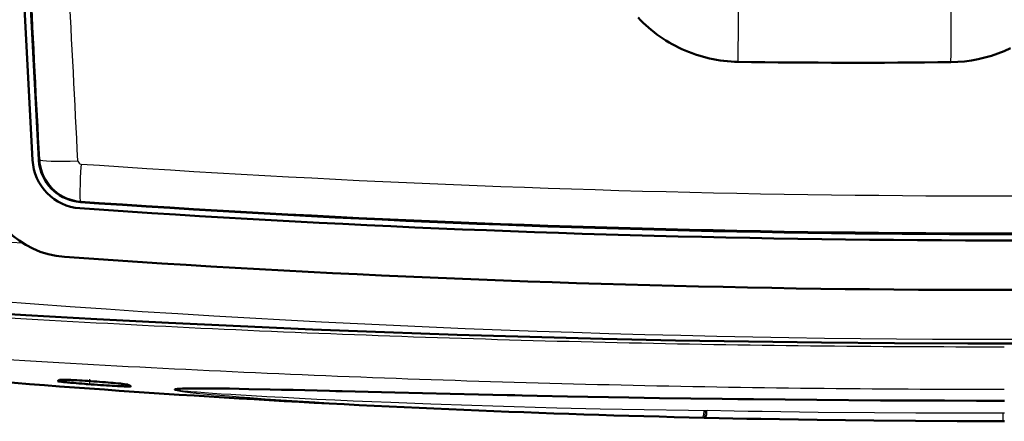
# Model space of a CAD drawing. Extents: x 0 to 420, y 0 to 297.
# Drawn here: x 66 to 89, y 50 to 60 of the extents above; entities that cross this region are included whole.
import ezdxf

# ---------------------------------------------------------------- set-up
doc = ezdxf.new("R2010")
doc.units = 0
doc.linetypes.add('DASHDOT', pattern=[18.5, 12, -3, 0.5, -3])

msp = doc.modelspace()

# ---------------------------------------------------------------- linework, layer by layer
at = {"color": 7, "lineweight": 50, "ltscale": 0.207667}
msp.add_line((65.557587, 64.604828), (65.987274, 56.309269), dxfattribs=at)
at = {"color": 7, "lineweight": 50, "ltscale": 0.201801}
msp.add_line((65.840782, 56.301594), (65.418327, 64.362579), dxfattribs=at)
at = {"color": 7, "lineweight": 25, "ltscale": 0.00056}
msp.add_line((65.987274, 56.309269), (66.009659, 56.310444), dxfattribs=at)
at = {"color": 7, "lineweight": 25, "ltscale": 0.000269}
msp.add_line((66.907768, 56.273785), (66.906441, 56.284454), dxfattribs=at)
at = {"color": 7, "lineweight": 25, "ltscale": 0.010932}
msp.add_line((66.981918, 56.207115), (67.418159, 56.177261), dxfattribs=at)
at = {"color": 7, "lineweight": 25, "ltscale": 0.000575}
msp.add_line((66.967606, 55.335953), (66.966003, 55.313019), dxfattribs=at)
at = {"color": 7, "lineweight": 50, "ltscale": 0.010939}
msp.add_line((66.966003, 55.313019), (67.402542, 55.282944), dxfattribs=at)
at = {"color": 7, "lineweight": 25, "ltscale": 0.010938}
msp.add_line((66.967606, 55.335953), (67.404129, 55.306267), dxfattribs=at)
at = {"color": 7, "linetype": 'DASHDOT', "lineweight": 25, "ltscale": 0.004745}
msp.add_line((67.18206, 51.155693), (67.18206, 50.965874), dxfattribs=at)
at = {"color": 7, "lineweight": 50, "ltscale": 3.1e-05}
msp.add_line((66.428612, 51.10759), (66.429047, 51.108772), dxfattribs=at)
at = {"color": 7, "lineweight": 50, "ltscale": 7e-05}
msp.add_line((66.428612, 51.10759), (66.431038, 51.106197), dxfattribs=at)
at = {"color": 7, "lineweight": 50, "ltscale": 0.000334}
msp.add_line((66.429047, 51.108772), (66.44062, 51.115452), dxfattribs=at)
at = {"color": 7, "lineweight": 50, "ltscale": 0.000138}
msp.add_line((66.431038, 51.106197), (66.436325, 51.104603), dxfattribs=at)
at = {"color": 7, "lineweight": 50, "ltscale": 0.000208}
msp.add_line((66.436325, 51.104603), (66.444458, 51.102818), dxfattribs=at)
at = {"color": 7, "lineweight": 50, "ltscale": 0.000344}
msp.add_line((66.44062, 51.115452), (66.452538, 51.122334), dxfattribs=at)
at = {"color": 7, "lineweight": 50, "ltscale": 0.000277}
msp.add_line((66.444458, 51.102818), (66.45536, 51.100845), dxfattribs=at)
at = {"color": 7, "lineweight": 50, "ltscale": 0.000354}
msp.add_line((66.452538, 51.122334), (66.464798, 51.12941), dxfattribs=at)
at = {"color": 7, "lineweight": 50, "ltscale": 0.000345}
msp.add_line((66.45536, 51.100845), (66.469002, 51.098698), dxfattribs=at)
at = {"color": 7, "lineweight": 50, "ltscale": 0.000364}
msp.add_line((66.464798, 51.12941), (66.477402, 51.136688), dxfattribs=at)
at = {"color": 7, "lineweight": 50, "ltscale": 0.000414}
msp.add_line((66.469002, 51.098698), (66.485397, 51.096371), dxfattribs=at)
at = {"color": 7, "lineweight": 50, "ltscale": 7.5e-05}
msp.add_line((66.477402, 51.136688), (66.480255, 51.137627), dxfattribs=at)
at = {"color": 7, "lineweight": 50, "ltscale": 0.000127}
msp.add_line((66.480255, 51.137627), (66.485275, 51.138409), dxfattribs=at)
at = {"color": 7, "lineweight": 50, "ltscale": 0.00018}
msp.add_line((66.485275, 51.138409), (66.492447, 51.139023), dxfattribs=at)
at = {"color": 7, "lineweight": 50, "ltscale": 0.000481}
msp.add_line((66.485397, 51.096371), (66.504471, 51.093872), dxfattribs=at)
at = {"color": 7, "lineweight": 50, "ltscale": 0.000233}
msp.add_line((66.492447, 51.139023), (66.501747, 51.139473), dxfattribs=at)
at = {"color": 7, "lineweight": 50, "ltscale": 0.000286}
msp.add_line((66.501747, 51.139473), (66.513199, 51.139759), dxfattribs=at)
at = {"color": 7, "lineweight": 50, "ltscale": 0.000546}
msp.add_line((66.504471, 51.093872), (66.526138, 51.091217), dxfattribs=at)
at = {"color": 7, "lineweight": 50, "ltscale": 0.000339}
msp.add_line((66.513199, 51.139759), (66.526772, 51.139874), dxfattribs=at)
at = {"color": 7, "lineweight": 50, "ltscale": 0.000607}
msp.add_line((66.526138, 51.091217), (66.550262, 51.088421), dxfattribs=at)
at = {"color": 7, "lineweight": 50, "ltscale": 0.000391}
msp.add_line((66.526772, 51.139874), (66.542412, 51.13982), dxfattribs=at)
at = {"color": 7, "lineweight": 50, "ltscale": 0.000441}
msp.add_line((66.542412, 51.13982), (66.560059, 51.139599), dxfattribs=at)
at = {"color": 7, "lineweight": 50, "ltscale": 0.000666}
msp.add_line((66.550262, 51.088421), (66.576744, 51.085495), dxfattribs=at)
at = {"color": 7, "lineweight": 50, "ltscale": 0.000489}
msp.add_line((66.560059, 51.139599), (66.57962, 51.139206), dxfattribs=at)
at = {"color": 7, "lineweight": 50, "ltscale": 0.000726}
for p, q in [((66.576744, 51.085495), (66.605621, 51.082436)), ((88.653038, 50.162582), (88.68206, 50.162582))]:
    msp.add_line(p, q, dxfattribs=at)
at = {"color": 7, "lineweight": 50, "ltscale": 0.000536}
msp.add_line((66.57962, 51.139206), (66.601036, 51.138653), dxfattribs=at)
at = {"color": 7, "lineweight": 50, "ltscale": 0.000584}
msp.add_line((66.601036, 51.138653), (66.624367, 51.137932), dxfattribs=at)
at = {"color": 7, "lineweight": 50, "ltscale": 0.000784}
msp.add_line((66.605621, 51.082436), (66.636826, 51.079247), dxfattribs=at)
at = {"color": 7, "lineweight": 50, "ltscale": 0.00063}
msp.add_line((66.624367, 51.137932), (66.649551, 51.137043), dxfattribs=at)
at = {"color": 7, "lineweight": 50, "ltscale": 0.000839}
msp.add_line((66.636826, 51.079247), (66.670219, 51.075947), dxfattribs=at)
at = {"color": 7, "lineweight": 50, "ltscale": 0.000675}
msp.add_line((66.649551, 51.137043), (66.676514, 51.13599), dxfattribs=at)
at = {"color": 7, "lineweight": 50, "ltscale": 0.000889}
msp.add_line((66.670219, 51.075947), (66.705635, 51.072552), dxfattribs=at)
at = {"color": 7, "lineweight": 50, "ltscale": 0.000716}
msp.add_line((66.676514, 51.13599), (66.705139, 51.134781), dxfattribs=at)
at = {"color": 7, "lineweight": 50, "ltscale": 0.000755}
msp.add_line((66.705139, 51.134781), (66.735298, 51.133419), dxfattribs=at)
at = {"color": 7, "lineweight": 50, "ltscale": 0.000935}
msp.add_line((66.705635, 51.072552), (66.742889, 51.06908), dxfattribs=at)
at = {"color": 7, "lineweight": 50, "ltscale": 0.00079}
msp.add_line((66.735298, 51.133419), (66.766853, 51.131908), dxfattribs=at)
at = {"color": 7, "lineweight": 50, "ltscale": 0.000729}
msp.add_line((66.742889, 51.06908), (66.771919, 51.066437), dxfattribs=at)
at = {"color": 7, "lineweight": 50, "ltscale": 0.000682}
msp.add_line((66.766853, 51.131908), (66.794083, 51.130547), dxfattribs=at)
at = {"color": 7, "lineweight": 50, "ltscale": 0.000751}
msp.add_line((66.771919, 51.066437), (66.801842, 51.063759), dxfattribs=at)
at = {"color": 7, "lineweight": 50, "ltscale": 0.000703}
msp.add_line((66.794083, 51.130547), (66.822174, 51.129089), dxfattribs=at)
at = {"color": 7, "lineweight": 50, "ltscale": 0.001574}
msp.add_line((66.801842, 51.063759), (66.864563, 51.058296), dxfattribs=at)
at = {"color": 7, "lineweight": 50, "ltscale": 0.001475}
msp.add_line((66.822174, 51.129089), (66.881096, 51.125881), dxfattribs=at)
at = {"color": 7, "lineweight": 50, "ltscale": 0.001658}
msp.add_line((66.864563, 51.058296), (66.930656, 51.052727), dxfattribs=at)
at = {"color": 7, "lineweight": 50, "ltscale": 0.001555}
msp.add_line((66.881096, 51.125881), (66.943184, 51.122303), dxfattribs=at)
at = {"color": 7, "lineweight": 50, "ltscale": 0.001724}
msp.add_line((66.930656, 51.052727), (66.999405, 51.047115), dxfattribs=at)
at = {"color": 7, "lineweight": 50, "ltscale": 0.001617}
msp.add_line((66.943184, 51.122303), (67.007744, 51.118404), dxfattribs=at)
at = {"color": 7, "lineweight": 50, "ltscale": 0.001771}
msp.add_line((66.999405, 51.047115), (67.070038, 51.041523), dxfattribs=at)
at = {"color": 7, "lineweight": 50, "ltscale": 0.00166}
msp.add_line((67.007744, 51.118404), (67.074005, 51.114223), dxfattribs=at)
at = {"color": 7, "lineweight": 50, "ltscale": 0.000898}
msp.add_line((67.070038, 51.041523), (67.105835, 51.03875), dxfattribs=at)
at = {"color": 7, "lineweight": 50, "ltscale": 0.001694}
for p, q in [((67.074005, 51.114223), (67.141602, 51.109791)), ((69.482742, 50.934135), (69.550484, 50.935177))]:
    msp.add_line(p, q, dxfattribs=at)
at = {"color": 7, "lineweight": 50, "ltscale": 0.000908}
msp.add_line((67.105835, 51.03875), (67.142044, 51.035988), dxfattribs=at)
at = {"color": 7, "lineweight": 50, "ltscale": 0.001727}
msp.add_line((67.141602, 51.109791), (67.210541, 51.10511), dxfattribs=at)
at = {"color": 7, "lineweight": 50, "ltscale": 0.001842}
for p, q in [((67.142044, 51.035988), (67.21553, 51.030502)), ((69.550484, 50.935177), (69.624146, 50.935883))]:
    msp.add_line(p, q, dxfattribs=at)
at = {"color": 7, "lineweight": 50, "ltscale": 0.001743}
msp.add_line((67.210541, 51.10511), (67.280083, 51.100224), dxfattribs=at)
at = {"color": 7, "lineweight": 50, "ltscale": 0.001861}
msp.add_line((67.21553, 51.030502), (67.28978, 51.025124), dxfattribs=at)
at = {"color": 7, "lineweight": 50, "ltscale": 0.001739}
msp.add_line((67.280083, 51.100224), (67.349457, 51.095188), dxfattribs=at)
at = {"color": 7, "lineweight": 50, "ltscale": 0.001859}
msp.add_line((67.28978, 51.025124), (67.363953, 51.019913), dxfattribs=at)
at = {"color": 7, "lineweight": 50, "ltscale": 0.001717}
msp.add_line((67.349457, 51.095188), (67.417931, 51.090057), dxfattribs=at)
at = {"color": 7, "lineweight": 50, "ltscale": 0.001837}
msp.add_line((67.363953, 51.019913), (67.437248, 51.014923), dxfattribs=at)
at = {"color": 7, "lineweight": 50, "ltscale": 0.001695}
msp.add_line((67.417931, 51.090057), (67.485527, 51.084831), dxfattribs=at)
at = {"color": 7, "lineweight": 50, "ltscale": 0.001812}
msp.add_line((67.437248, 51.014923), (67.509552, 51.010162), dxfattribs=at)
at = {"color": 7, "lineweight": 50, "ltscale": 0.001664}
msp.add_line((67.485527, 51.084831), (67.55188, 51.07954), dxfattribs=at)
at = {"color": 7, "lineweight": 50, "ltscale": 0.00178}
msp.add_line((67.509552, 51.010162), (67.580605, 51.00565), dxfattribs=at)
at = {"color": 7, "lineweight": 50, "ltscale": 0.001614}
msp.add_line((67.55188, 51.07954), (67.616241, 51.074238), dxfattribs=at)
at = {"color": 7, "lineweight": 50, "ltscale": 0.001728}
msp.add_line((67.580605, 51.00565), (67.64959, 51.001442), dxfattribs=at)
at = {"color": 7, "lineweight": 50, "ltscale": 0.001547}
msp.add_line((67.616241, 51.074238), (67.677917, 51.068985), dxfattribs=at)
at = {"color": 7, "lineweight": 50, "ltscale": 0.001656}
msp.add_line((67.64959, 51.001442), (67.715729, 50.997578), dxfattribs=at)
at = {"color": 7, "lineweight": 50, "ltscale": 0.000744}
msp.add_line((67.677917, 51.068985), (67.707558, 51.066395), dxfattribs=at)
at = {"color": 7, "lineweight": 50, "ltscale": 0.000725}
msp.add_line((67.707558, 51.066395), (67.736435, 51.063824), dxfattribs=at)
at = {"color": 7, "lineweight": 50, "ltscale": 0.000796}
msp.add_line((67.715729, 50.997578), (67.747505, 50.995792), dxfattribs=at)
at = {"color": 7, "lineweight": 50, "ltscale": 0.001392}
msp.add_line((67.736435, 51.063824), (67.791878, 51.058739), dxfattribs=at)
at = {"color": 7, "lineweight": 50, "ltscale": 0.000774}
msp.add_line((67.747505, 50.995792), (67.778435, 50.994099), dxfattribs=at)
at = {"color": 7, "lineweight": 50, "ltscale": 0.001486}
msp.add_line((67.778435, 50.994099), (67.837799, 50.99099), dxfattribs=at)
at = {"color": 7, "lineweight": 50, "ltscale": 0.001551}
msp.add_line((67.791878, 51.058739), (67.853622, 51.052811), dxfattribs=at)
at = {"color": 7, "lineweight": 50, "ltscale": 0.000937}
msp.add_line((67.837799, 50.99099), (67.875229, 50.989147), dxfattribs=at)
at = {"color": 7, "lineweight": 50, "ltscale": 0.001395}
msp.add_line((67.853622, 51.052811), (67.909126, 51.047165), dxfattribs=at)
at = {"color": 7, "lineweight": 50, "ltscale": 0.000888}
msp.add_line((67.875229, 50.989147), (67.910706, 50.987492), dxfattribs=at)
at = {"color": 7, "lineweight": 50, "ltscale": 0.000633}
msp.add_line((67.909126, 51.047165), (67.934288, 51.044472), dxfattribs=at)
at = {"color": 7, "lineweight": 50, "ltscale": 0.000835}
msp.add_line((67.910706, 50.987492), (67.944061, 50.986038), dxfattribs=at)
at = {"color": 7, "lineweight": 50, "ltscale": 0.00059}
msp.add_line((67.934288, 51.044472), (67.957733, 51.041866), dxfattribs=at)
at = {"color": 7, "lineweight": 50, "ltscale": 0.000777}
msp.add_line((67.944061, 50.986038), (67.975121, 50.984787), dxfattribs=at)
at = {"color": 7, "lineweight": 50, "ltscale": 0.001047}
msp.add_line((67.957733, 51.041866), (67.999321, 51.03693), dxfattribs=at)
at = {"color": 7, "lineweight": 50, "ltscale": 0.000717}
msp.add_line((67.975121, 50.984787), (68.003792, 50.983749), dxfattribs=at)
at = {"color": 7, "lineweight": 50, "ltscale": 0.001506}
msp.add_line((67.999321, 51.03693), (68.05896, 51.028435), dxfattribs=at)
at = {"color": 7, "lineweight": 50, "ltscale": 0.000659}
msp.add_line((68.003792, 50.983749), (68.030151, 50.982918), dxfattribs=at)
at = {"color": 7, "lineweight": 50, "ltscale": 0.000599}
msp.add_line((68.030151, 50.982918), (68.054092, 50.982292), dxfattribs=at)
at = {"color": 7, "lineweight": 50, "ltscale": 0.000535}
msp.add_line((68.054092, 50.982292), (68.075485, 50.981884), dxfattribs=at)
at = {"color": 7, "lineweight": 50, "ltscale": 0.000249}
msp.add_line((68.05896, 51.028435), (68.068756, 51.026623), dxfattribs=at)
at = {"color": 7, "lineweight": 50, "ltscale": 0.000196}
msp.add_line((68.068756, 51.026623), (68.076431, 51.024948), dxfattribs=at)
at = {"color": 7, "lineweight": 50, "ltscale": 0.000468}
msp.add_line((68.075485, 50.981884), (68.094215, 50.981689), dxfattribs=at)
at = {"color": 7, "lineweight": 50, "ltscale": 0.000143}
msp.add_line((68.076431, 51.024948), (68.081955, 51.023415), dxfattribs=at)
at = {"color": 7, "lineweight": 50, "ltscale": 9.1e-05}
msp.add_line((68.081955, 51.023415), (68.085312, 51.022034), dxfattribs=at)
at = {"color": 7, "lineweight": 50, "ltscale": 0.000466}
msp.add_line((68.085312, 51.022034), (68.10144, 51.012718), dxfattribs=at)
at = {"color": 7, "lineweight": 50, "ltscale": 0.0004}
msp.add_line((68.094215, 50.981689), (68.110199, 50.981712), dxfattribs=at)
at = {"color": 7, "lineweight": 50, "ltscale": 0.000453}
msp.add_line((68.10144, 51.012718), (68.117134, 51.003658), dxfattribs=at)
at = {"color": 7, "lineweight": 50, "ltscale": 0.000592}
msp.add_line((68.110199, 50.981712), (68.13385, 50.982403), dxfattribs=at)
at = {"color": 7, "lineweight": 50, "ltscale": 0.00044}
msp.add_line((68.117134, 51.003658), (68.132385, 50.994854), dxfattribs=at)
at = {"color": 7, "lineweight": 50, "ltscale": 0.000427}
msp.add_line((68.132385, 50.994854), (68.147186, 50.986305), dxfattribs=at)
at = {"color": 7, "lineweight": 50, "ltscale": 0.000191}
msp.add_line((68.13385, 50.982403), (68.141479, 50.983067), dxfattribs=at)
at = {"color": 7, "lineweight": 50, "ltscale": 0.000121}
msp.add_line((68.141479, 50.983067), (68.146255, 50.983944), dxfattribs=at)
at = {"color": 7, "lineweight": 25, "ltscale": 0.001154}
msp.add_line((69.195374, 50.916431), (69.241005, 50.923496), dxfattribs=at)
at = {"color": 7, "lineweight": 50, "ltscale": 0.00116}
msp.add_line((69.196259, 50.916481), (69.242111, 50.923512), dxfattribs=at)
at = {"color": 7, "lineweight": 25, "ltscale": 0.001896}
msp.add_line((69.241005, 50.923496), (69.316643, 50.928909), dxfattribs=at)
at = {"color": 7, "lineweight": 50, "ltscale": 0.001897}
msp.add_line((69.242111, 50.923512), (69.317802, 50.928898), dxfattribs=at)
at = {"color": 7, "lineweight": 25, "ltscale": 0.001209}
msp.add_line((69.316643, 50.928909), (69.364975, 50.931026), dxfattribs=at)
at = {"color": 7, "lineweight": 50, "ltscale": 0.00121}
msp.add_line((69.317802, 50.928898), (69.366165, 50.931007), dxfattribs=at)
at = {"color": 7, "lineweight": 25, "ltscale": 0.001375}
msp.add_line((69.364975, 50.931026), (69.419937, 50.932777), dxfattribs=at)
at = {"color": 7, "lineweight": 50, "ltscale": 0.001376}
msp.add_line((69.366165, 50.931007), (69.421158, 50.932747), dxfattribs=at)
at = {"color": 7, "lineweight": 25, "ltscale": 0.00154}
msp.add_line((69.419937, 50.932777), (69.481506, 50.93417), dxfattribs=at)
at = {"color": 7, "lineweight": 50, "ltscale": 0.00154}
msp.add_line((69.421158, 50.932747), (69.482742, 50.934135), dxfattribs=at)
at = {"color": 7, "lineweight": 25, "ltscale": 0.001693}
msp.add_line((69.481506, 50.93417), (69.54921, 50.935215), dxfattribs=at)
at = {"color": 7, "lineweight": 25, "ltscale": 0.001841}
msp.add_line((69.54921, 50.935215), (69.622849, 50.935925), dxfattribs=at)
at = {"color": 7, "lineweight": 25, "ltscale": 0.001983}
msp.add_line((69.622849, 50.935925), (69.702156, 50.936314), dxfattribs=at)
at = {"color": 7, "lineweight": 50, "ltscale": 0.001983}
msp.add_line((69.624146, 50.935883), (69.703476, 50.936264), dxfattribs=at)
at = {"color": 7, "lineweight": 25, "ltscale": 0.00212}
msp.add_line((69.702156, 50.936314), (69.786957, 50.93639), dxfattribs=at)
at = {"color": 7, "lineweight": 50, "ltscale": 0.002121}
msp.add_line((69.703476, 50.936264), (69.788307, 50.936337), dxfattribs=at)
at = {"color": 7, "lineweight": 25, "ltscale": 0.002252}
msp.add_line((69.786957, 50.93639), (69.877052, 50.936165), dxfattribs=at)
at = {"color": 7, "lineweight": 50, "ltscale": 0.002253}
msp.add_line((69.788307, 50.936337), (69.878418, 50.936108), dxfattribs=at)
at = {"color": 7, "lineweight": 25, "ltscale": 0.00238}
msp.add_line((69.877052, 50.936165), (69.97226, 50.935646), dxfattribs=at)
at = {"color": 7, "lineweight": 50, "ltscale": 0.002381}
msp.add_line((69.878418, 50.936108), (69.973648, 50.935585), dxfattribs=at)
at = {"color": 7, "lineweight": 25, "ltscale": 0.002504}
msp.add_line((69.97226, 50.935646), (70.072418, 50.934841), dxfattribs=at)
at = {"color": 7, "lineweight": 50, "ltscale": 0.002504}
msp.add_line((69.973648, 50.935585), (70.073822, 50.934776), dxfattribs=at)
at = {"color": 7, "lineweight": 25, "ltscale": 0.00236}
msp.add_line((70.072418, 50.934841), (70.166794, 50.93388), dxfattribs=at)
at = {"color": 7, "lineweight": 50, "ltscale": 0.00236}
msp.add_line((70.073822, 50.934776), (70.168213, 50.933811), dxfattribs=at)
at = {"color": 7, "lineweight": 25, "ltscale": 0.002454}
msp.add_line((70.166794, 50.93388), (70.264954, 50.932697), dxfattribs=at)
at = {"color": 7, "lineweight": 50, "ltscale": 0.002455}
msp.add_line((70.168213, 50.933811), (70.266396, 50.932629), dxfattribs=at)
at = {"color": 7, "lineweight": 25, "ltscale": 0.005179}
msp.add_line((70.264954, 50.932697), (70.472107, 50.929707), dxfattribs=at)
at = {"color": 7, "lineweight": 50, "ltscale": 0.00518}
msp.add_line((70.266396, 50.932629), (70.473572, 50.92963), dxfattribs=at)
at = {"color": 7, "lineweight": 25, "ltscale": 0.005518}
msp.add_line((70.472107, 50.929707), (70.69278, 50.925938), dxfattribs=at)
at = {"color": 7, "lineweight": 50, "ltscale": 0.005518}
msp.add_line((70.473572, 50.92963), (70.694275, 50.925861), dxfattribs=at)
at = {"color": 7, "lineweight": 25, "ltscale": 0.005827}
msp.add_line((70.69278, 50.925938), (70.925804, 50.921471), dxfattribs=at)
at = {"color": 7, "lineweight": 50, "ltscale": 0.005827}
msp.add_line((70.694275, 50.925861), (70.927307, 50.921387), dxfattribs=at)
at = {"color": 7, "lineweight": 25, "ltscale": 0.012486}
msp.add_line((70.925804, 50.921471), (71.42514, 50.910721), dxfattribs=at)
at = {"color": 7, "lineweight": 50, "ltscale": 0.012487}
msp.add_line((70.927307, 50.921387), (71.426682, 50.910633), dxfattribs=at)
at = {"color": 7, "lineweight": 25, "ltscale": 0.0066}
msp.add_line((71.42514, 50.910721), (71.689056, 50.904602), dxfattribs=at)
at = {"color": 7, "lineweight": 50, "ltscale": 0.0066}
msp.add_line((71.426682, 50.910633), (71.690628, 50.904507), dxfattribs=at)
at = {"color": 7, "lineweight": 25, "ltscale": 0.000149}
msp.add_line((69.194839, 50.897438), (69.199188, 50.901531), dxfattribs=at)
at = {"color": 7, "lineweight": 25, "ltscale": 0.001177}
msp.add_line((69.194839, 50.897438), (69.24041, 50.885593), dxfattribs=at)
at = {"color": 7, "lineweight": 50, "ltscale": 0.001261}
msp.add_line((69.199188, 50.901531), (69.249031, 50.893772), dxfattribs=at)
at = {"color": 7, "lineweight": 25, "ltscale": 0.001928}
msp.add_line((69.24041, 50.885593), (69.316391, 50.872284), dxfattribs=at)
at = {"color": 7, "lineweight": 25, "ltscale": 0.002016}
msp.add_line((69.249031, 50.893772), (69.329132, 50.884548), dxfattribs=at)
at = {"color": 7, "lineweight": 25, "ltscale": 0.001229}
msp.add_line((69.316391, 50.872284), (69.365021, 50.865143), dxfattribs=at)
at = {"color": 7, "lineweight": 25, "ltscale": 0.001272}
msp.add_line((69.329132, 50.884548), (69.379753, 50.879456), dxfattribs=at)
at = {"color": 7, "lineweight": 25, "ltscale": 0.001396}
msp.add_line((69.365021, 50.865143), (69.420357, 50.857716), dxfattribs=at)
at = {"color": 7, "lineweight": 25, "ltscale": 0.001438}
msp.add_line((69.379753, 50.879456), (69.437035, 50.874069), dxfattribs=at)
at = {"color": 7, "lineweight": 25, "ltscale": 0.001489}
msp.add_line((69.420357, 50.857716), (69.479439, 50.850338), dxfattribs=at)
at = {"color": 7, "lineweight": 25, "ltscale": 0.001528}
msp.add_line((69.437035, 50.874069), (69.497932, 50.868652), dxfattribs=at)
at = {"color": 7, "lineweight": 25, "ltscale": 0.00163}
msp.add_line((69.479439, 50.850338), (69.544205, 50.842735), dxfattribs=at)
at = {"color": 7, "lineweight": 25, "ltscale": 0.001669}
msp.add_line((69.497932, 50.868652), (69.564453, 50.863003), dxfattribs=at)
at = {"color": 7, "lineweight": 25, "ltscale": 0.001767}
msp.add_line((69.544205, 50.842735), (69.614441, 50.834919), dxfattribs=at)
at = {"color": 7, "lineweight": 25, "ltscale": 0.001804}
msp.add_line((69.564453, 50.863003), (69.636391, 50.857143), dxfattribs=at)
at = {"color": 7, "lineweight": 25, "ltscale": 0.001898}
msp.add_line((69.614441, 50.834919), (69.689941, 50.826904), dxfattribs=at)
at = {"color": 7, "lineweight": 25, "ltscale": 0.001934}
msp.add_line((69.636391, 50.857143), (69.713531, 50.851082), dxfattribs=at)
at = {"color": 7, "lineweight": 25, "ltscale": 0.002026}
msp.add_line((69.689941, 50.826904), (69.770546, 50.818703), dxfattribs=at)
at = {"color": 7, "lineweight": 25, "ltscale": 0.002061}
msp.add_line((69.713531, 50.851082), (69.795715, 50.844841), dxfattribs=at)
at = {"color": 7, "lineweight": 25, "ltscale": 0.002148}
msp.add_line((69.770546, 50.818703), (69.856049, 50.810337), dxfattribs=at)
at = {"color": 7, "lineweight": 25, "ltscale": 0.002182}
msp.add_line((69.795715, 50.844841), (69.882744, 50.838428), dxfattribs=at)
at = {"color": 7, "lineweight": 25, "ltscale": 0.002267}
msp.add_line((69.856049, 50.810337), (69.94632, 50.801811), dxfattribs=at)
at = {"color": 7, "lineweight": 25, "ltscale": 0.002299}
msp.add_line((69.882744, 50.838428), (69.974457, 50.83186), dxfattribs=at)
at = {"color": 7, "lineweight": 25, "ltscale": 0.002381}
msp.add_line((69.94632, 50.801811), (70.041183, 50.793144), dxfattribs=at)
at = {"color": 7, "lineweight": 25, "ltscale": 0.002412}
msp.add_line((69.974457, 50.83186), (70.070717, 50.82515), dxfattribs=at)
at = {"color": 7, "lineweight": 25, "ltscale": 0.002498}
msp.add_line((70.041183, 50.793144), (70.140709, 50.784325), dxfattribs=at)
at = {"color": 7, "lineweight": 25, "ltscale": 0.002527}
msp.add_line((70.070717, 50.82515), (70.17157, 50.818291), dxfattribs=at)
at = {"color": 7, "lineweight": 25, "ltscale": 0.002607}
msp.add_line((70.140709, 50.784325), (70.244598, 50.775379), dxfattribs=at)
at = {"color": 7, "lineweight": 25, "ltscale": 0.002634}
msp.add_line((70.17157, 50.818291), (70.276703, 50.81131), dxfattribs=at)
at = {"color": 7, "lineweight": 25, "ltscale": 0.005523}
msp.add_line((70.244598, 50.775379), (70.464783, 50.757172), dxfattribs=at)
at = {"color": 7, "lineweight": 25, "ltscale": 0.005574}
msp.add_line((70.276703, 50.81131), (70.499199, 50.797028), dxfattribs=at)
at = {"color": 7, "lineweight": 25, "ltscale": 0.005909}
msp.add_line((70.464783, 50.757172), (70.700424, 50.738605), dxfattribs=at)
at = {"color": 7, "lineweight": 25, "ltscale": 0.005954}
msp.add_line((70.499199, 50.797028), (70.7369, 50.782379), dxfattribs=at)
at = {"color": 7, "lineweight": 25, "ltscale": 0.00626}
msp.add_line((70.700424, 50.738605), (70.950104, 50.71978), dxfattribs=at)
at = {"color": 7, "lineweight": 25, "ltscale": 0.006298}
msp.add_line((70.7369, 50.782379), (70.988388, 50.767471), dxfattribs=at)
at = {"color": 7, "lineweight": 25, "ltscale": 0.008897}
msp.add_line((70.950104, 50.71978), (71.305054, 50.694244), dxfattribs=at)
at = {"color": 7, "lineweight": 25, "ltscale": 0.008941}
msp.add_line((70.988388, 50.767471), (71.345451, 50.747196), dxfattribs=at)
at = {"color": 7, "lineweight": 25, "ltscale": 0.009388}
msp.add_line((71.305054, 50.694244), (71.67971, 50.668591), dxfattribs=at)
at = {"color": 7, "lineweight": 25, "ltscale": 0.009425}
msp.add_line((71.345451, 50.747196), (71.721909, 50.72681), dxfattribs=at)
at = {"color": 7, "lineweight": 25, "ltscale": 0.006804}
msp.add_line((71.689056, 50.904602), (71.961151, 50.898083), dxfattribs=at)
at = {"color": 7, "lineweight": 50, "ltscale": 0.006805}
msp.add_line((71.690628, 50.904507), (71.962738, 50.897984), dxfattribs=at)
at = {"color": 7, "lineweight": 25, "ltscale": 0.009843}
msp.add_line((71.721909, 50.72681), (72.115112, 50.706478), dxfattribs=at)
at = {"color": 7, "lineweight": 25, "ltscale": 0.007015}
msp.add_line((71.961151, 50.898083), (72.241653, 50.891209), dxfattribs=at)
at = {"color": 7, "lineweight": 50, "ltscale": 0.007015}
msp.add_line((71.962738, 50.897984), (72.243263, 50.891106), dxfattribs=at)
at = {"color": 7, "lineweight": 25, "ltscale": 0.010196}
msp.add_line((72.115112, 50.706478), (72.522446, 50.686333), dxfattribs=at)
at = {"color": 7, "lineweight": 25, "ltscale": 0.007178}
msp.add_line((72.241653, 50.891209), (72.528694, 50.884071), dxfattribs=at)
at = {"color": 7, "lineweight": 50, "ltscale": 0.007179}
msp.add_line((72.243263, 50.891106), (72.530319, 50.883965), dxfattribs=at)
at = {"color": 7, "lineweight": 25, "ltscale": 0.005223}
msp.add_line((72.522446, 50.686333), (72.73111, 50.676357), dxfattribs=at)
at = {"color": 7, "lineweight": 25, "ltscale": 0.007323}
msp.add_line((72.528694, 50.884071), (72.821533, 50.876736), dxfattribs=at)
at = {"color": 7, "lineweight": 50, "ltscale": 0.007324}
msp.add_line((72.530319, 50.883965), (72.823181, 50.876629), dxfattribs=at)
at = {"color": 7, "lineweight": 25, "ltscale": 0.003711}
msp.add_line((72.821533, 50.876736), (72.969917, 50.873016), dxfattribs=at)
at = {"color": 7, "lineweight": 50, "ltscale": 0.003711}
msp.add_line((72.823181, 50.876629), (72.971573, 50.872902), dxfattribs=at)
at = {"color": 7, "lineweight": 25, "ltscale": 0.003741}
msp.add_line((72.969917, 50.873016), (73.119522, 50.869263), dxfattribs=at)
at = {"color": 7, "lineweight": 50, "ltscale": 0.003742}
msp.add_line((72.971573, 50.872902), (73.121193, 50.869148), dxfattribs=at)
at = {"color": 7, "lineweight": 25, "ltscale": 0.01526}
msp.add_line((73.119522, 50.869263), (73.729736, 50.853996), dxfattribs=at)
at = {"color": 7, "lineweight": 50, "ltscale": 0.015261}
msp.add_line((73.121193, 50.869148), (73.73143, 50.853878), dxfattribs=at)
at = {"color": 7, "lineweight": 25, "ltscale": 0.01568}
msp.add_line((73.729736, 50.853996), (74.356735, 50.838463), dxfattribs=at)
at = {"color": 7, "lineweight": 50, "ltscale": 0.01568}
msp.add_line((73.73143, 50.853878), (74.358444, 50.838341), dxfattribs=at)
at = {"color": 7, "lineweight": 25, "ltscale": 0.032471}
msp.add_line((74.356735, 50.838463), (75.655212, 50.807232), dxfattribs=at)
at = {"color": 7, "lineweight": 50, "ltscale": 0.032472}
msp.add_line((74.358444, 50.838341), (75.656937, 50.807098), dxfattribs=at)
at = {"color": 7, "lineweight": 25, "ltscale": 0.01667}
msp.add_line((75.655212, 50.807232), (76.321854, 50.791889), dxfattribs=at)
at = {"color": 7, "lineweight": 50, "ltscale": 0.01667}
msp.add_line((75.656937, 50.807098), (76.323547, 50.791744), dxfattribs=at)
at = {"color": 7, "lineweight": 25, "ltscale": 0.016904}
msp.add_line((76.321854, 50.791889), (76.997833, 50.776928), dxfattribs=at)
at = {"color": 7, "lineweight": 50, "ltscale": 0.016903}
msp.add_line((76.323547, 50.791744), (76.999512, 50.776779), dxfattribs=at)
at = {"color": 7, "lineweight": 25, "ltscale": 0.004376}
msp.add_line((76.997833, 50.776928), (77.172836, 50.773163), dxfattribs=at)
at = {"color": 7, "lineweight": 50, "ltscale": 0.004376}
msp.add_line((76.999512, 50.776779), (77.174515, 50.773014), dxfattribs=at)
at = {"color": 7, "lineweight": 25, "ltscale": 0.004389}
msp.add_line((77.172836, 50.773163), (77.348343, 50.769436), dxfattribs=at)
at = {"color": 7, "lineweight": 50, "ltscale": 0.004388}
msp.add_line((77.174515, 50.773014), (77.350014, 50.769283), dxfattribs=at)
at = {"color": 7, "lineweight": 25, "ltscale": 0.008813}
msp.add_line((77.348343, 50.769436), (77.700806, 50.762093), dxfattribs=at)
at = {"color": 7, "lineweight": 50, "ltscale": 0.008813}
msp.add_line((77.350014, 50.769283), (77.702461, 50.76194), dxfattribs=at)
at = {"color": 7, "lineweight": 25, "ltscale": 0.017762}
msp.add_line((77.700806, 50.762093), (78.411133, 50.747906), dxfattribs=at)
at = {"color": 7, "lineweight": 50, "ltscale": 0.017761}
msp.add_line((77.702461, 50.76194), (78.41275, 50.747746), dxfattribs=at)
at = {"color": 7, "lineweight": 25, "ltscale": 0.035992}
msp.add_line((78.411133, 50.747906), (79.850594, 50.721733), dxfattribs=at)
at = {"color": 7, "lineweight": 50, "ltscale": 0.03599}
msp.add_line((78.41275, 50.747746), (79.852097, 50.721565), dxfattribs=at)
at = {"color": 7, "lineweight": 25, "ltscale": 0.018199}
msp.add_line((79.850594, 50.721733), (80.578461, 50.709873), dxfattribs=at)
at = {"color": 7, "lineweight": 50, "ltscale": 0.018197}
msp.add_line((79.852097, 50.721565), (80.579895, 50.709702), dxfattribs=at)
at = {"color": 7, "lineweight": 25, "ltscale": 0.018308}
msp.add_line((80.578461, 50.709873), (81.310684, 50.698917), dxfattribs=at)
at = {"color": 7, "lineweight": 50, "ltscale": 0.018306}
msp.add_line((80.579895, 50.709702), (81.312035, 50.698738), dxfattribs=at)
at = {"color": 7, "lineweight": 25, "ltscale": 0.018402}
msp.add_line((81.310684, 50.698917), (82.046677, 50.688919), dxfattribs=at)
at = {"color": 7, "lineweight": 50, "ltscale": 0.018399}
msp.add_line((81.312035, 50.698738), (82.047943, 50.688736), dxfattribs=at)
at = {"color": 7, "lineweight": 25, "ltscale": 0.009232}
msp.add_line((82.046677, 50.688919), (82.415916, 50.684296), dxfattribs=at)
at = {"color": 7, "lineweight": 50, "ltscale": 0.00923}
msp.add_line((82.047943, 50.688736), (82.41713, 50.684109), dxfattribs=at)
at = {"color": 7, "lineweight": 25, "ltscale": 0.00925}
msp.add_line((82.415916, 50.684296), (82.785889, 50.679932), dxfattribs=at)
at = {"color": 7, "lineweight": 50, "ltscale": 0.009249}
msp.add_line((82.41713, 50.684109), (82.787048, 50.679741), dxfattribs=at)
at = {"color": 7, "lineweight": 25, "ltscale": 0.037217}
msp.add_line((82.785889, 50.679932), (84.274475, 50.665108), dxfattribs=at)
at = {"color": 7, "lineweight": 50, "ltscale": 0.037211}
msp.add_line((82.787048, 50.679741), (84.275414, 50.664906), dxfattribs=at)
at = {"color": 7, "lineweight": 25, "ltscale": 0.009812}
msp.add_line((71.67971, 50.668591), (72.071365, 50.642982), dxfattribs=at)
at = {"color": 7, "lineweight": 25, "ltscale": 0.010169}
msp.add_line((72.071365, 50.642982), (72.477348, 50.617565), dxfattribs=at)
at = {"color": 7, "lineweight": 25, "ltscale": 0.005211}
msp.add_line((72.477348, 50.617565), (72.685394, 50.604946), dxfattribs=at)
at = {"color": 7, "lineweight": 25, "ltscale": 0.00528}
msp.add_line((72.685394, 50.604946), (72.896217, 50.592422), dxfattribs=at)
at = {"color": 7, "lineweight": 25, "ltscale": 0.005291}
msp.add_line((72.73111, 50.676357), (72.94252, 50.66647), dxfattribs=at)
at = {"color": 7, "lineweight": 25, "ltscale": 0.010748}
msp.add_line((72.896217, 50.592422), (73.325439, 50.567688), dxfattribs=at)
at = {"color": 7, "lineweight": 25, "ltscale": 0.010767}
msp.add_line((72.94252, 50.66647), (73.372757, 50.647022), dxfattribs=at)
at = {"color": 7, "lineweight": 25, "ltscale": 0.010982}
msp.add_line((73.325439, 50.567688), (73.764053, 50.543423), dxfattribs=at)
at = {"color": 7, "lineweight": 25, "ltscale": 0.010995}
msp.add_line((73.372757, 50.647022), (73.812134, 50.628052), dxfattribs=at)
at = {"color": 7, "lineweight": 25, "ltscale": 0.011195}
msp.add_line((73.764053, 50.543423), (74.211212, 50.51968), dxfattribs=at)
at = {"color": 7, "lineweight": 25, "ltscale": 0.011201}
msp.add_line((73.812134, 50.628052), (74.259804, 50.609596), dxfattribs=at)
at = {"color": 7, "lineweight": 25, "ltscale": 0.023558}
msp.add_line((74.211212, 50.51968), (75.152359, 50.472763), dxfattribs=at)
at = {"color": 7, "lineweight": 25, "ltscale": 0.023556}
msp.add_line((74.259804, 50.609596), (75.201355, 50.573524), dxfattribs=at)
at = {"color": 7, "lineweight": 25, "ltscale": 0.024218}
msp.add_line((75.152359, 50.472763), (76.120071, 50.428555), dxfattribs=at)
at = {"color": 7, "lineweight": 25, "ltscale": 0.024199}
msp.add_line((75.201355, 50.573524), (76.168747, 50.540165), dxfattribs=at)
at = {"color": 7, "lineweight": 25, "ltscale": 0.012305}
msp.add_line((76.168747, 50.540165), (76.66069, 50.52459), dxfattribs=at)
at = {"color": 7, "lineweight": 25, "ltscale": 0.012419}
msp.add_line((76.66069, 50.52459), (77.157211, 50.509789), dxfattribs=at)
at = {"color": 7, "lineweight": 25, "ltscale": 0.01252}
msp.add_line((77.157211, 50.509789), (77.657822, 50.495781), dxfattribs=at)
at = {"color": 7, "lineweight": 25, "ltscale": 0.01261}
msp.add_line((77.657822, 50.495781), (78.162064, 50.48259), dxfattribs=at)
at = {"color": 7, "lineweight": 25, "ltscale": 0.025511}
msp.add_line((78.162064, 50.48259), (79.182236, 50.458668), dxfattribs=at)
at = {"color": 7, "lineweight": 25, "ltscale": 0.025789}
msp.add_line((79.182236, 50.458668), (80.213608, 50.438183), dxfattribs=at)
at = {"color": 7, "lineweight": 25, "ltscale": 0.037418}
msp.add_line((84.274475, 50.665108), (85.771149, 50.654652), dxfattribs=at)
at = {"color": 7, "lineweight": 50, "ltscale": 0.037411}
msp.add_line((84.275414, 50.664906), (85.771805, 50.654438), dxfattribs=at)
at = {"color": 7, "lineweight": 25, "ltscale": 0.037553}
msp.add_line((85.771149, 50.654652), (87.27327, 50.648685), dxfattribs=at)
at = {"color": 7, "lineweight": 50, "ltscale": 0.037545}
msp.add_line((85.771805, 50.654438), (87.273605, 50.64846), dxfattribs=at)
at = {"color": 7, "lineweight": 25, "ltscale": 0.018807}
msp.add_line((87.27327, 50.648685), (88.025536, 50.647419), dxfattribs=at)
at = {"color": 7, "lineweight": 50, "ltscale": 0.018802}
msp.add_line((87.273605, 50.64846), (88.025696, 50.647186), dxfattribs=at)
at = {"color": 7, "lineweight": 25, "ltscale": 0.01564}
msp.add_line((88.025536, 50.647419), (88.651138, 50.647247), dxfattribs=at)
at = {"color": 7, "lineweight": 50, "ltscale": 0.015636}
msp.add_line((88.025696, 50.647186), (88.651138, 50.647007), dxfattribs=at)
at = {"color": 7, "lineweight": 25, "ltscale": 0.000772}
msp.add_line((88.651138, 50.647247), (88.682007, 50.647259), dxfattribs=at)
at = {"color": 7, "lineweight": 50, "ltscale": 0.000772}
msp.add_line((88.651138, 50.647007), (88.682007, 50.647018), dxfattribs=at)
at = {"color": 7, "lineweight": 25, "ltscale": 0.012319}
msp.add_line((76.120071, 50.428555), (76.612381, 50.407543), dxfattribs=at)
at = {"color": 7, "lineweight": 25, "ltscale": 0.012436}
msp.add_line((76.612381, 50.407543), (77.10939, 50.387306), dxfattribs=at)
at = {"color": 7, "lineweight": 25, "ltscale": 0.01254}
msp.add_line((77.10939, 50.387306), (77.610611, 50.367863), dxfattribs=at)
at = {"color": 7, "lineweight": 25, "ltscale": 0.012634}
msp.add_line((77.610611, 50.367863), (78.115646, 50.349236), dxfattribs=at)
at = {"color": 7, "lineweight": 25, "ltscale": 0.025572}
msp.add_line((78.115646, 50.349236), (79.137924, 50.314426), dxfattribs=at)
at = {"color": 7, "lineweight": 25, "ltscale": 0.025864}
msp.add_line((79.137924, 50.314426), (80.171997, 50.283051), dxfattribs=at)
at = {"color": 7, "lineweight": 25, "ltscale": 0.026108}
msp.add_line((80.171997, 50.283051), (81.215942, 50.255203), dxfattribs=at)
at = {"color": 7, "lineweight": 25, "ltscale": 0.026021}
msp.add_line((80.213608, 50.438183), (81.254303, 50.421223), dxfattribs=at)
at = {"color": 7, "lineweight": 25, "ltscale": 0.009303}
msp.add_line((81.215942, 50.255203), (81.587967, 50.246193), dxfattribs=at)
at = {"color": 7, "lineweight": 25, "ltscale": 0.009269}
msp.add_line((81.254303, 50.421223), (81.625046, 50.416073), dxfattribs=at)
at = {"color": 7, "lineweight": 25, "ltscale": 0.000864}
msp.add_line((81.587967, 50.246193), (81.622498, 50.24538), dxfattribs=at)
at = {"color": 7, "lineweight": 50, "ltscale": 0.000804}
msp.add_line((81.622498, 50.24538), (81.65464, 50.244629), dxfattribs=at)
at = {"color": 7, "lineweight": 25, "ltscale": 0.000882}
msp.add_line((81.625046, 50.416073), (81.660187, 50.41898), dxfattribs=at)
at = {"color": 7, "lineweight": 50, "ltscale": 0.016081}
msp.add_line((81.65464, 50.244629), (82.297714, 50.230297), dxfattribs=at)
at = {"color": 7, "lineweight": 25, "ltscale": 0.000819}
msp.add_line((81.660187, 50.41898), (81.692856, 50.421574), dxfattribs=at)
at = {"color": 7, "lineweight": 25, "ltscale": 0.015996}
msp.add_line((81.692856, 50.421574), (82.332581, 50.409382), dxfattribs=at)
at = {"color": 7, "lineweight": 50, "ltscale": 0.008235}
msp.add_line((82.297714, 50.230297), (82.627037, 50.223492), dxfattribs=at)
at = {"color": 7, "lineweight": 25, "ltscale": 0.008192}
msp.add_line((82.332581, 50.409382), (82.660217, 50.403667), dxfattribs=at)
at = {"color": 7, "lineweight": 50, "ltscale": 0.008248}
msp.add_line((82.627037, 50.223492), (82.956909, 50.217033), dxfattribs=at)
at = {"color": 7, "lineweight": 25, "ltscale": 0.008205}
msp.add_line((82.660217, 50.403667), (82.988388, 50.3983), dxfattribs=at)
at = {"color": 7, "lineweight": 50, "ltscale": 0.033114}
msp.add_line((82.956909, 50.217033), (84.281296, 50.194756), dxfattribs=at)
at = {"color": 7, "lineweight": 25, "ltscale": 0.032939}
msp.add_line((82.988388, 50.3983), (84.305832, 50.380386), dxfattribs=at)
at = {"color": 7, "lineweight": 25, "ltscale": 0.033084}
msp.add_line((84.305832, 50.380386), (85.629135, 50.368233), dxfattribs=at)
at = {"color": 7, "lineweight": 25, "ltscale": 0.02435}
msp.add_line((85.629135, 50.368233), (86.603134, 50.363033), dxfattribs=at)
at = {"color": 7, "lineweight": 25, "ltscale": 0.024385}
msp.add_line((86.603134, 50.363033), (87.578537, 50.361015), dxfattribs=at)
at = {"color": 7, "lineweight": 25, "ltscale": 0.024404}
msp.add_line((87.578537, 50.361015), (88.554688, 50.362194), dxfattribs=at)
at = {"color": 7, "lineweight": 25, "ltscale": 0.002463}
msp.add_line((88.554688, 50.362194), (88.653206, 50.362488), dxfattribs=at)
at = {"color": 7, "lineweight": 25, "ltscale": 0.004998}
msp.add_line((88.653038, 50.162582), (88.653206, 50.362488), dxfattribs=at)
at = {"color": 7, "lineweight": 25, "ltscale": 0.000721}
msp.add_line((88.653206, 50.362488), (88.68206, 50.362579), dxfattribs=at)
at = {"color": 7, "lineweight": 50, "ltscale": 0.033265}
msp.add_line((84.281296, 50.194756), (85.611794, 50.178242), dxfattribs=at)
at = {"color": 7, "lineweight": 50, "ltscale": 0.024486}
msp.add_line((85.611794, 50.178242), (86.591209, 50.169846), dxfattribs=at)
at = {"color": 7, "lineweight": 50, "ltscale": 0.024524}
msp.add_line((86.591209, 50.169846), (87.572151, 50.164627), dxfattribs=at)
at = {"color": 7, "lineweight": 50, "ltscale": 0.024545}
msp.add_line((87.572151, 50.164627), (88.55394, 50.162609), dxfattribs=at)
at = {"color": 7, "lineweight": 50, "ltscale": 0.002477}
msp.add_line((88.55394, 50.162609), (88.653038, 50.162582), dxfattribs=at)
at = {"color": 7, "lineweight": 50}
for points in [[(82.427338, 58.607784), (82.341965, 58.610218), (82.256699, 58.614841), (82.171555, 58.621651), (82.086624, 58.630646), (82.001938, 58.641815), (81.917557, 58.655163), (81.833549, 58.670673), (81.749962, 58.688339), (81.666855, 58.708157), (81.584282, 58.730106), (81.502304, 58.754181), (81.420975, 58.780369), (81.340347, 58.808647), (81.260483, 58.839001), (81.181442, 58.871414), (81.103271, 58.905869), (81.026031, 58.942337), (80.949776, 58.980804), (80.874573, 59.021233), (80.800446, 59.06361), (80.727509, 59.107887), (80.655746, 59.15406), (80.585281, 59.202061), (80.516098, 59.251896), (80.448318, 59.303482), (80.381927, 59.356831), (80.317062, 59.411842), (80.253662, 59.468544), (80.191895, 59.526814), (80.131683, 59.586697), (80.073196, 59.648041)], [(88.824219, 58.926933), (88.677765, 58.860855), (88.528244, 58.801983), (88.376038, 58.75045), (88.221512, 58.706356), (88.065048, 58.6698), (87.906998, 58.640839), (87.747749, 58.619537), (87.587669, 58.605934), (87.427124, 58.600056)], [(60.704613, 52.987225), (62.354828, 52.87014), (64.013802, 52.760311), (65.680901, 52.657749), (67.355484, 52.562466), (69.036942, 52.47448), (70.724655, 52.393795), (72.41806, 52.320419), (74.116562, 52.254364), (75.819611, 52.195633), (77.526627, 52.14423), (79.237076, 52.100166), (80.950424, 52.063438), (82.666138, 52.03405), (84.383675, 52.012009), (86.102524, 51.997314), (87.822144, 51.989967), (89.542038, 51.989967)]]:
    msp.add_lwpolyline(points, dxfattribs=at)
at = {"color": 7, "lineweight": 25}
for centre, radius, start, end in [((-5840.419922, -245.264282), 5914.123535, 2.922911, 3.003386), ((-5934.416992, -248.074188), 6009.036133, 2.903283, 2.982796), ((67.033875, 56.364273), 1.025629, 183.008639, 191.114858), ((66.987747, 56.288216), 0.08133, 190.756464, 265.88666), ((67.039063, 56.364281), 1.030807, 191.061951, 266.024855), ((88.683525, 370.185669), 314.727661, 266.125716, 272.596248), ((88.683487, 371.491669), 316.900665, 266.149786, 272.580142), ((88.606155, 367.156647), 313.645538, 265.079249, 265.793666), ((88.682053, 366.111145), 314.020355, 265.065035, 274.934959), ((86.785767, 414.945129), 362.98764, 266.074551, 266.754674), ((87.638252, 429.92807), 377.994843, 266.754237, 267.419853), ((88.18959, 442.103546), 390.1828, 267.419456, 268.073987), ((88.502777, 451.342834), 399.427399, 268.073631, 268.720211), ((88.643867, 457.553131), 405.639313, 268.719877, 269.3613), ((88.680939, 460.673889), 408.760284, 269.360979, 269.999868), ((86.808975, 405.513306), 354.553864, 266.020784, 266.710134), ((87.651077, 420.112885), 369.177734, 266.709684, 267.384377), ((88.195648, 431.975708), 381.05307, 267.38398, 268.047472), ((88.504982, 440.977112), 390.059784, 268.04711, 268.702576), ((69.193817, 50.902802), 0.013167, 83.49256, 157.745651), ((88.644333, 447.027191), 396.111511, 268.702234, 269.352496), ((88.680946, 450.067352), 399.151886, 269.352168, 269.999868), ((69.194748, 50.911812), 0.013823, 198.299984, 270.392187)]:
    msp.add_arc(centre, radius, start, end, dxfattribs=at)
at = {"color": 7, "lineweight": 50}
for centre, radius, start, end in [((85.201508, 236.294037), 177.707932, 269.10553, 270.717591), ((67.039261, 56.364513), 1.200062, 183.005374, 266.01545), ((67.03389, 56.363735), 1.048031, 182.978886, 191.086034), ((66.738235, 56.121216), 2.1, 183.000005, 265.965603), ((67.039139, 56.363754), 1.053276, 191.033127, 266.01853), ((88.683144, 367.604126), 313.191406, 266.021979, 272.612238), ((88.683517, 367.432892), 312.874542, 266.099864, 272.613597), ((88.682053, 367.248322), 314, 265.965603, 272.66847), ((88.68206, 351.162598), 301, 264.35851, 268.656065), ((68.146851, 50.985188), 0.001211, 244.459058, 73.246211), ((69.195755, 50.900307), 0.015773, 88.244364, 151.918748), ((69.199837, 50.933529), 0.031692, 235.546575, 268.839384)]:
    msp.add_arc(centre, radius, start, end, dxfattribs=at)
at = {"color": 7, "lineweight": 25}
for centre, major_axis, ratio, start_param, end_param in [((82.360588, 61.562584), (0, 8.200001), 0.008727, 4.343755245, 5.135285378), ((87.360397, 61.562584), (0, 8.200001), 0.008727, 4.34274435, 5.136280537), ((66.958214, 56.360153), (0.948761, 0.048443), 0.076935, 3.15909791, 4.653862953), ((67.033516, 56.28352), (-0.065109, -0.947765), 0.048844, 4.79644537, 6.265711308), ((81.591972, 50.416046), (-0.004013, -0.169853), 0.194623, 0.000035822, 1.575555682), ((81.626564, 50.419003), (-0.004074, -0.173622), 0.193529, 6.283178329, 7.858384609), ((81.658768, 50.421566), (-0.004135, -0.176941), 0.192547, 0.000001108, 1.575335741)]:
    msp.add_ellipse(centre, major_axis=major_axis, ratio=ratio, start_param=start_param, end_param=end_param, dxfattribs=at)

doc.saveas('drawing.dxf')
